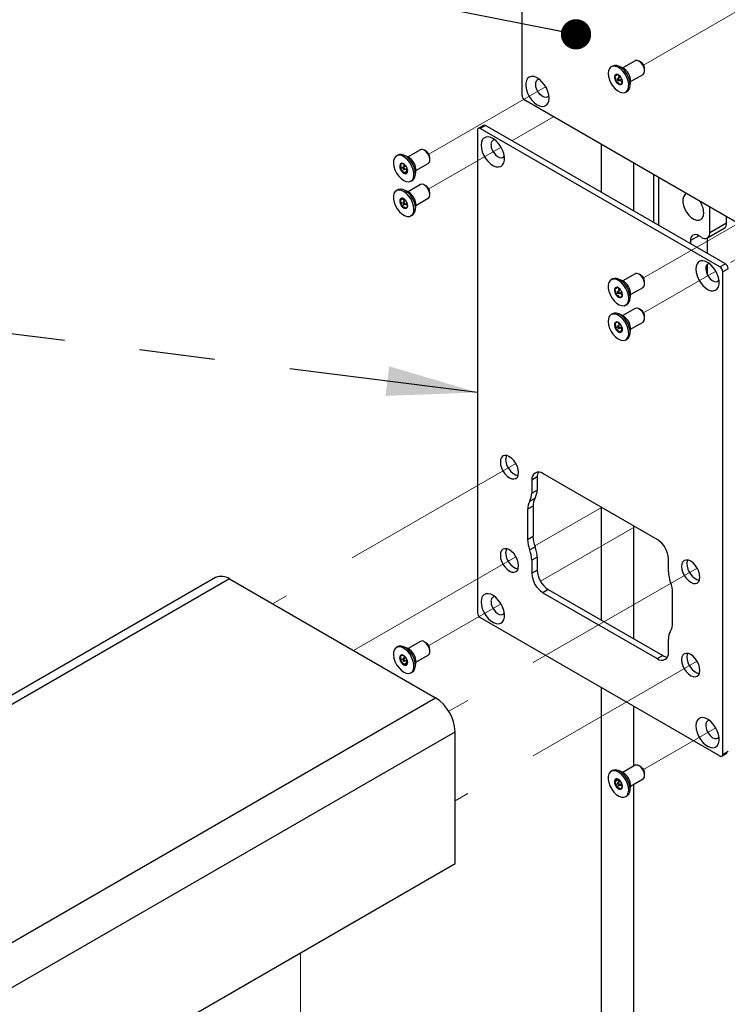
# Model space of a CAD drawing. Units: inches. Extents: x 0.2 to 10.8, y 0.2 to 8.2.
# Drawn here: x 2.5 to 3.4, y 5 to 6.3 of the extents above; entities that cross this region are included whole.
import ezdxf

# ---------------------------------------------------------------- set-up
doc = ezdxf.new("R2010")
doc.units = ezdxf.units.IN
doc.header["$MEASUREMENT"] = 0
doc.linetypes.add('PHANTOM', pattern=[0.5, 0.25, -0.05, 0.05, -0.05, 0.05, -0.05])
doc.layers.add('TXT', color=7, linetype='PHANTOM', lineweight=50)
doc.styles.get("Standard").update_dxf_attribs({"font": 'ARIAL.TTF'})
doc.dimstyles.new('SLDDIMSTYLE0', dxfattribs={"dimtxt": 0.18, "dimasz": 0.04, "dimexe": 0, "dimexo": 0.0625, "dimgap": 0, "dimtad": 0, "dimtih": 1, "dimtoh": 1, "dimdec": 0, "dimrnd": 1e-09, "dimzin": 0, "dimdsep": 46, "dimlunit": 5, "dimtxsty": 'Standard', "dimblk1": 'DOT', "dimblk2": 'DOT', "dimsah": 1, "dimcen": 0.09, "dimadec": 0, "dimazin": 0, "dimtfac": 0.04, "dimtdec": 0, "dimtofl": 0, "dimtmove": 0, "dimatfit": 3, "dimldrblk": 'DOT', "dimfxl": 0, "dimfrac": 2, "dimtolj": 1, "dimtzin": 0, "dimarcsym": 0})
doc.dimstyles.new('SLDDIMSTYLE1', dxfattribs={"dimtxt": 0.18, "dimasz": 0.12, "dimexe": 0, "dimexo": 0.0625, "dimgap": 0, "dimtad": 0, "dimtih": 1, "dimtoh": 1, "dimdec": 0, "dimrnd": 1e-09, "dimzin": 0, "dimdsep": 46, "dimlunit": 5, "dimtxsty": 'Standard', "dimsah": 1, "dimcen": 0.09, "dimadec": 0, "dimazin": 0, "dimtfac": 0.12, "dimtdec": 0, "dimtofl": 0, "dimtmove": 0, "dimatfit": 3, "dimfxl": 0, "dimfrac": 2, "dimtolj": 1, "dimtzin": 0, "dimarcsym": 0})

# ---------------------------------------------------------------- blocks, each defined once
blk = doc.blocks.new('_Dot')
at = {"color": 0, "linetype": 'ByBlock', "lineweight": -2}
blk.add_line((-0.5, 0), (-1, 0), dxfattribs=at)
at = {"color": 0, "linetype": 'ByBlock', "const_width": 0.5}
blk.add_lwpolyline([(-0.25, 0, 1), (0.25, 0, 1)], format="xyb", close=True, dxfattribs=at)

msp = doc.modelspace()

# ---------------------------------------------------------------- linework, layer by layer
at = {"color": 7, "linetype": 'Continuous', "lineweight": 25}
for p, q in [((3.151, 6.193), (3.151, 6.5085)), ((3.3004, 6.2389), (3.284, 6.2294)), ((3.3078, 6.2371), (3.3056, 6.2384)), ((3.2707, 6.2319), (3.2687, 6.2308)), ((3.2835, 6.2297), (3.2786, 6.2318)), ((3.313, 6.2256), (3.313, 6.2282)), ((3.2778, 6.2207), (3.2731, 6.218)), ((3.2782, 6.2129), (3.2751, 6.2111)), ((3.2812, 6.2176), (3.2775, 6.2155)), ((3.2778, 6.2207), (3.2791, 6.2164)), ((3.2792, 6.2127), (3.2828, 6.2148)), ((3.2804, 6.2134), (3.2837, 6.2111)), ((3.2836, 6.2103), (3.2836, 6.2114)), ((3.2938, 6.2055), (3.2944, 6.2108)), ((3.2945, 6.2114), (3.3108, 6.2208)), ((3.288, 6.1974), (3.2899, 6.1986)), ((3.4714, 6.0037), (3.1547, 6.1866)), ((3.0921, 6.147), (3.0921, 5.5091)), ((3.1002, 6.1535), (3.0932, 6.1494)), ((3.1029, 6.1532), (3.0958, 6.1492)), ((3.4125, 5.9663), (3.0958, 6.1492)), ((3.4196, 5.9704), (3.1029, 6.1532)), ((3.0167, 6.1211), (3.0003, 6.1117)), ((3.0241, 6.1193), (3.0219, 6.1206)), ((3.2556, 6.1283), (3.2556, 6.065)), ((2.9869, 6.1142), (2.985, 6.113)), ((2.9998, 6.1119), (2.9949, 6.1141)), ((3.0292, 6.1079), (3.0292, 6.1104)), ((2.9948, 6.0987), (2.99, 6.096)), ((2.9975, 6.0999), (2.9938, 6.0978)), ((2.9994, 6.093), (2.9946, 6.0902)), ((2.9948, 6.1024), (2.9948, 6.0987)), ((2.9948, 6.0987), (2.995, 6.0985)), ((2.9954, 6.095), (2.9991, 6.0971)), ((2.997, 6.0959), (2.9994, 6.093)), ((3.0101, 6.0878), (3.0107, 6.0931)), ((3.0107, 6.0936), (3.0271, 6.1031)), ((3.0042, 6.0797), (3.0062, 6.0808)), ((3.3249, 6.0251), (3.3249, 6.0884)), ((3.3319, 6.021), (3.3319, 6.0843)), ((2.9869, 6.0683), (2.985, 6.0671)), ((2.9998, 6.066), (2.9949, 6.0681)), ((3.0166, 6.0752), (3.0003, 6.0658)), ((3.0241, 6.0734), (3.0218, 6.0747)), ((2.994, 6.0564), (2.9893, 6.0537)), ((2.9974, 6.054), (2.9938, 6.0519)), ((2.994, 6.0564), (2.9954, 6.0528)), ((3.0107, 6.0477), (3.0271, 6.0572)), ((3.0292, 6.0619), (3.0292, 6.0645)), ((2.9966, 6.0495), (2.9918, 6.0468)), ((2.9954, 6.0491), (2.9991, 6.0512)), ((2.9965, 6.0497), (2.9966, 6.0495)), ((2.9966, 6.0495), (2.9999, 6.0475)), ((3.01, 6.0418), (3.0106, 6.0471)), ((3.3992, 6.0118), (3.3992, 6.0454)), ((3.0042, 6.0338), (3.0062, 6.0349)), ((3.4213, 6.0246), (3.4213, 6.0326)), ((3.396, 6.0047), (3.4181, 6.0174)), ((3.3992, 6.0118), (3.4213, 6.0246)), ((3.3735, 6.0013), (3.3735, 5.997)), ((3.3882, 6.0055), (3.3845, 6.0076)), ((3.3956, 6.0045), (3.3956, 5.9843)), ((3.3956, 5.9694), (3.3956, 5.9566)), ((3.4125, 5.9663), (3.4196, 5.9704)), ((3.4233, 5.964), (3.4162, 5.9599)), ((3.2707, 5.9504), (3.2687, 5.9493)), ((3.2835, 5.9481), (3.2786, 5.9503)), ((3.3004, 5.9573), (3.284, 5.9479)), ((3.3078, 5.9555), (3.3056, 5.9568)), ((3.4162, 5.322), (3.4162, 5.9599)), ((3.2778, 5.9394), (3.2731, 5.9366)), ((3.2812, 5.9361), (3.2775, 5.934)), ((3.2778, 5.9394), (3.2791, 5.9349)), ((3.2945, 5.9299), (3.3108, 5.9393)), ((3.313, 5.9441), (3.313, 5.9466)), ((3.278, 5.9315), (3.275, 5.9298)), ((3.2792, 5.9312), (3.2828, 5.9333)), ((3.2805, 5.9319), (3.2836, 5.9296)), ((3.2836, 5.9285), (3.2835, 5.9299)), ((3.2938, 5.924), (3.2944, 5.9293)), ((3.3004, 5.9114), (3.284, 5.902)), ((3.288, 5.9159), (3.2899, 5.917)), ((3.3078, 5.9096), (3.3056, 5.9109)), ((3.2706, 5.9045), (3.2687, 5.9033)), ((3.2835, 5.9022), (3.2786, 5.9044)), ((3.3129, 5.8981), (3.3129, 5.9007)), ((3.2772, 5.8871), (3.2741, 5.8853)), ((3.2812, 5.8902), (3.2775, 5.8881)), ((3.2786, 5.8926), (3.2776, 5.8932)), ((3.2783, 5.8928), (3.2788, 5.8888)), ((3.2791, 5.8853), (3.2828, 5.8874)), ((3.2807, 5.8862), (3.2838, 5.8829)), ((3.2832, 5.8815), (3.2836, 5.8843)), ((3.2938, 5.8781), (3.2944, 5.8834)), ((3.2944, 5.8839), (3.3108, 5.8934)), ((3.2838, 5.8829), (3.279, 5.8802)), ((3.2879, 5.87), (3.2899, 5.8711)), ((3.1709, 5.6887), (3.1638, 5.6846)), ((3.1709, 5.6887), (3.1709, 5.6714)), ((3.3297, 5.6058), (3.1786, 5.6931)), ((3.1638, 5.6846), (3.1638, 5.6673)), ((3.1638, 5.6673), (3.1709, 5.6714)), ((3.1655, 5.65), (3.1584, 5.6459)), ((3.1611, 5.6566), (3.1682, 5.6607)), ((3.1655, 5.65), (3.1655, 5.6103)), ((3.1584, 5.6459), (3.1584, 5.6062)), ((3.2556, 5.6486), (3.2556, 5.4994)), ((3.1584, 5.6062), (3.1655, 5.6103)), ((3.1682, 5.5964), (3.1611, 5.5923)), ((3.1709, 5.5826), (3.1638, 5.5785)), ((3.1638, 5.5785), (3.1638, 5.5613)), ((3.1709, 5.5826), (3.1709, 5.5653)), ((3.3444, 5.5631), (3.3444, 5.5803)), ((3.1638, 5.5613), (3.1709, 5.5653)), ((2.7461, 5.5557), (2.1056, 5.1859)), ((2.7645, 5.5539), (2.1163, 5.1797)), ((2.7645, 5.5539), (3.0367, 5.3967)), ((3.1856, 5.5398), (3.1786, 5.5357)), ((3.1786, 5.5357), (3.3297, 5.4485)), ((3.1856, 5.5398), (3.3368, 5.4526)), ((3.3499, 5.4956), (3.3499, 5.5354)), ((3.0958, 5.5027), (3.4125, 5.3199)), ((3.0166, 5.4713), (3.0003, 5.4619)), ((3.0241, 5.4695), (3.0218, 5.4708)), ((3.3444, 5.457), (3.3444, 5.4742)), ((2.9869, 5.4644), (2.985, 5.4632)), ((2.9998, 5.4621), (2.9949, 5.4642)), ((3.0292, 5.458), (3.0292, 5.4606)), ((2.9947, 5.4489), (2.99, 5.4461)), ((2.9974, 5.4501), (2.9938, 5.448)), ((2.9993, 5.4432), (2.9946, 5.4404)), ((2.9947, 5.4526), (2.9947, 5.4489)), ((2.9947, 5.4489), (2.9949, 5.4486)), ((2.9954, 5.4452), (2.9991, 5.4473)), ((2.997, 5.4461), (2.9993, 5.4432)), ((3.01, 5.4379), (3.0106, 5.4432)), ((3.0107, 5.4438), (3.0271, 5.4533)), ((3.3297, 5.4485), (3.3368, 5.4526)), ((3.0042, 5.4299), (3.0062, 5.431)), ((3.2556, 5.4105), (3.2556, 4.2698)), ((2.3885, 5.0225), (3.0367, 5.3967)), ((3.0626, 5.1776), (3.0626, 5.3518)), ((3.4151, 5.3196), (3.4222, 5.3237)), ((3.4162, 5.322), (3.4233, 5.3261)), ((3.2706, 5.3006), (3.2687, 5.2994)), ((3.2835, 5.2983), (3.2786, 5.3005)), ((3.3004, 5.3075), (3.284, 5.2981)), ((3.3078, 5.3057), (3.3056, 5.307)), ((3.2778, 5.2882), (3.273, 5.2854)), ((3.2812, 5.2863), (3.2775, 5.2842)), ((3.2781, 5.2888), (3.2778, 5.2882)), ((3.2778, 5.2882), (3.2791, 5.2851)), ((3.2944, 5.28), (3.3108, 5.2895)), ((3.3129, 5.2942), (3.3129, 5.2968)), ((3.2807, 5.2814), (3.276, 5.2786)), ((3.2791, 5.2814), (3.2828, 5.2835)), ((3.2804, 5.2821), (3.2807, 5.2814)), ((3.2807, 5.2814), (3.2836, 5.2799)), ((3.2938, 5.2742), (3.2944, 5.2795)), ((3.2879, 5.2661), (3.2899, 5.2672)), ((2.4866, 4.8451), (3.0626, 5.1776))]:
    msp.add_line(p, q, dxfattribs=at)
at = {"color": 7, "linetype": 'PHANTOM', "lineweight": 18}
for p, q in [((3.4659, 6.3224), (3.3115, 6.2332)), ((3.1821, 6.2046), (3.0277, 6.1155)), ((3.1925, 6.1647), (3.1377, 6.1331)), ((3.1232, 6.1247), (3.0277, 6.0696)), ((3.643, 6.0972), (3.4211, 5.9691)), ((3.4659, 6.0408), (3.3115, 5.9517)), ((3.4069, 5.9609), (3.3114, 5.9058)), ((3.1429, 5.7066), (2.8214, 5.521)), ((3.2558, 5.6485), (3.1677, 5.5977)), ((3.3001, 5.6229), (3.1752, 5.5508)), ((3.1429, 5.5833), (2.9282, 5.4594)), ((3.3824, 5.5683), (3.0542, 5.3789)), ((3.1232, 5.5208), (3.0277, 5.4657)), ((3.3824, 5.445), (3.0626, 5.2604)), ((3.4069, 5.357), (3.3114, 5.3019)), ((2.8582, 5.0596), (2.8582, 4.9382))]:
    msp.add_line(p, q, dxfattribs=at)
at = {"color": 8, "linetype": 'Continuous', "lineweight": 25}
for p, q in [((3.2983, 6.1037), (3.2983, 6.0404)), ((3.3845, 6.0076), (3.3735, 6.0013)), ((3.2983, 5.624), (3.2983, 5.4748)), ((3.2983, 5.3858), (3.2983, 5.3064)), ((2.4404, 4.9926), (3.0626, 5.3518)), ((3.2983, 5.2823), (3.2983, 4.2103))]:
    msp.add_line(p, q, dxfattribs=at)
at = {"color": 7, "linetype": 'Continuous', "lineweight": 25, "flags": 128}
for points in [[(3.3108, 6.2208), (3.3121, 6.2221), (3.3129, 6.2245), (3.3128, 6.2275), (3.3118, 6.2308), (3.3101, 6.234), (3.3078, 6.2367), (3.3053, 6.2385), (3.3028, 6.2393), (3.3006, 6.239), (3.3004, 6.2389)], [(3.2918, 6.2042), (3.2919, 6.2082), (3.291, 6.2125), (3.2894, 6.2169), (3.2871, 6.2211), (3.2842, 6.2249), (3.281, 6.228), (3.2776, 6.2302), (3.2742, 6.2315), (3.2711, 6.2316), (3.2685, 6.2307), (3.2665, 6.2287), (3.2652, 6.2257), (3.2647, 6.2221), (3.2651, 6.2179), (3.2664, 6.2136), (3.2684, 6.2092), (3.271, 6.2052), (3.274, 6.2017), (3.2774, 6.199), (3.2808, 6.1972), (3.284, 6.1966), (3.2869, 6.197), (3.2893, 6.1985), (3.291, 6.2009), (3.2918, 6.2042)], [(3.2938, 6.2054), (3.2938, 6.2093), (3.293, 6.2136), (3.2914, 6.218), (3.289, 6.2222), (3.2862, 6.226), (3.2829, 6.2291), (3.2795, 6.2314), (3.2762, 6.2326), (3.2731, 6.2327), (3.2707, 6.2319)], [(3.1867, 6.1894), (3.1863, 6.1937), (3.185, 6.1984), (3.1831, 6.203), (3.1804, 6.2073), (3.1773, 6.2112), (3.1739, 6.2144), (3.1703, 6.2167), (3.1668, 6.218), (3.1635, 6.2182), (3.1606, 6.2174), (3.1583, 6.2156), (3.1567, 6.2128), (3.1558, 6.2093), (3.1558, 6.2051), (3.1567, 6.2006), (3.1583, 6.196), (3.1606, 6.1915), (3.1635, 6.1873), (3.1668, 6.1838), (3.1703, 6.181), (3.1739, 6.1792), (3.1773, 6.1784), (3.1804, 6.1787), (3.1831, 6.18), (3.185, 6.1823), (3.1863, 6.1855), (3.1867, 6.1894)], [(3.2795, 6.2133), (3.2795, 6.2138), (3.2793, 6.2144), (3.2789, 6.2149), (3.2785, 6.2153), (3.2781, 6.2156), (3.2776, 6.2156), (3.2774, 6.2154), (3.2772, 6.215), (3.2772, 6.2144), (3.2774, 6.2138), (3.2778, 6.2133), (3.2782, 6.2129), (3.2786, 6.2127), (3.279, 6.2127), (3.2793, 6.2129), (3.2795, 6.2133)], [(3.1865, 6.1925), (3.1851, 6.1911), (3.1829, 6.1904), (3.1804, 6.1907), (3.1776, 6.1921), (3.1749, 6.1943), (3.1725, 6.1973), (3.1706, 6.2008), (3.1694, 6.2044), (3.169, 6.2078)], [(3.0968, 6.1273), (3.0972, 6.123), (3.0984, 6.1183), (3.1004, 6.1137), (3.103, 6.1094), (3.1061, 6.1055), (3.1096, 6.1023), (3.1131, 6.1), (3.1167, 6.0987), (3.12, 6.0985), (3.1229, 6.0993), (3.1252, 6.1011), (3.1268, 6.1039), (3.1276, 6.1074), (3.1276, 6.1116), (3.1268, 6.1161), (3.1252, 6.1207), (3.1229, 6.1252), (3.12, 6.1294), (3.1167, 6.1329), (3.1131, 6.1357), (3.1096, 6.1375), (3.1061, 6.1383), (3.103, 6.138), (3.1004, 6.1367), (3.0984, 6.1344), (3.0972, 6.1312), (3.0968, 6.1273)], [(3.0271, 6.1031), (3.0283, 6.1042), (3.0291, 6.1064), (3.0291, 6.1094), (3.0283, 6.1127), (3.0266, 6.1159), (3.0244, 6.1186), (3.0219, 6.1206)], [(3.11, 6.1278), (3.1104, 6.1244), (3.1116, 6.1208), (3.1135, 6.1174), (3.1159, 6.1144), (3.1186, 6.1121), (3.1214, 6.1108), (3.124, 6.1105), (3.1262, 6.1112), (3.1275, 6.1126)], [(2.9946, 6.0807), (2.998, 6.0792), (3.0012, 6.0788), (3.0039, 6.0795), (3.0061, 6.0813), (3.0076, 6.084), (3.0082, 6.0875), (3.008, 6.0916), (3.0069, 6.096), (3.0051, 6.1003), (3.0026, 6.1045), (2.9996, 6.1081), (2.9963, 6.111), (2.9929, 6.113), (2.9896, 6.1139), (2.9866, 6.1137), (2.9841, 6.1124), (2.9823, 6.1102), (2.9812, 6.107), (2.981, 6.1032), (2.9817, 6.099), (2.9831, 6.0946), (2.9853, 6.0903), (2.9881, 6.0864), (2.9912, 6.0831), (2.9946, 6.0807)], [(3.0062, 6.0808), (3.0081, 6.0824), (3.0095, 6.0852), (3.0101, 6.0887), (3.0099, 6.0927), (3.0089, 6.0971), (3.0071, 6.1015), (3.0046, 6.1056), (3.0016, 6.1092), (2.9983, 6.1121), (2.9949, 6.1141), (2.9916, 6.115), (2.9886, 6.1148), (2.9869, 6.1142)], [(2.9946, 6.095), (2.9951, 6.0949), (2.9954, 6.095), (2.9957, 6.0953), (2.9958, 6.0957), (2.9957, 6.0963), (2.9954, 6.0968), (2.9951, 6.0973), (2.9946, 6.0977), (2.9942, 6.0979), (2.9938, 6.0978), (2.9936, 6.0975), (2.9935, 6.097), (2.9936, 6.0965), (2.9938, 6.0959), (2.9942, 6.0954), (2.9946, 6.095)], [(3.0016, 6.0598), (2.9985, 6.0632), (2.9951, 6.0658), (2.9917, 6.0675), (2.9885, 6.068), (2.9857, 6.0675), (2.9834, 6.0659), (2.9818, 6.0633), (2.9811, 6.0599), (2.9811, 6.0559), (2.982, 6.0516), (2.9838, 6.0472), (2.9861, 6.043), (2.9891, 6.0393), (2.9923, 6.0363), (2.9957, 6.0341), (2.9991, 6.033), (3.0021, 6.033), (3.0047, 6.0341), (3.0067, 6.0362), (3.0078, 6.0392), (3.0082, 6.0429), (3.0077, 6.0471), (3.0064, 6.0515), (3.0043, 6.0559), (3.0016, 6.0598)], [(3.0036, 6.061), (3.0005, 6.0644), (2.9971, 6.067), (2.9937, 6.0686), (2.9905, 6.0692), (2.9876, 6.0686), (2.9869, 6.0683)], [(3.0271, 6.0572), (3.0274, 6.0574), (3.0287, 6.0592), (3.0292, 6.0618), (3.0288, 6.0649), (3.0276, 6.0682), (3.0257, 6.0713), (3.0233, 6.0737), (3.0207, 6.0753), (3.0183, 6.0757), (3.0166, 6.0752)], [(3.0062, 6.0349), (3.0067, 6.0352), (3.0086, 6.0373), (3.0098, 6.0404), (3.0101, 6.0441), (3.0096, 6.0483), (3.0083, 6.0527), (3.0063, 6.057), (3.0036, 6.061)], [(3.3683, 6.0633), (3.3659, 6.0617), (3.3643, 6.0592), (3.3634, 6.0558), (3.3634, 6.0518), (3.3643, 6.0474), (3.3659, 6.0429), (3.3683, 6.0387), (3.3713, 6.0348), (3.3746, 6.0317), (3.378, 6.0294), (3.3814, 6.0282), (3.3846, 6.0281), (3.3872, 6.0291), (3.3893, 6.0312), (3.3906, 6.0342), (3.391, 6.0379), (3.391, 6.0379)], [(2.9952, 6.0513), (2.9948, 6.0517), (2.9943, 6.0519), (2.9939, 6.0519), (2.9936, 6.0517), (2.9935, 6.0513), (2.9935, 6.0508), (2.9937, 6.0502), (2.994, 6.0497), (2.9944, 6.0492), (2.9949, 6.049), (2.9953, 6.049), (2.9956, 6.0492), (2.9957, 6.0496), (2.9957, 6.0501), (2.9955, 6.0507), (2.9952, 6.0513)], [(3.3805, 5.9635), (3.3809, 5.9592), (3.3822, 5.9546), (3.3841, 5.95), (3.3867, 5.9456), (3.3899, 5.9417), (3.3933, 5.9386), (3.3969, 5.9362), (3.4004, 5.9349), (3.4037, 5.9347), (3.4066, 5.9355), (3.4089, 5.9373), (3.4105, 5.9401), (3.4113, 5.9436), (3.4113, 5.9478), (3.4105, 5.9523), (3.4089, 5.9569), (3.4066, 5.9615), (3.4037, 5.9656), (3.4004, 5.9691), (3.3969, 5.9719), (3.3933, 5.9737), (3.3899, 5.9745), (3.3867, 5.9743), (3.3841, 5.9729), (3.3822, 5.9706), (3.3809, 5.9674), (3.3805, 5.9635)], [(3.3937, 5.9641), (3.3941, 5.9606), (3.3953, 5.9571), (3.3972, 5.9536), (3.3996, 5.9506), (3.4024, 5.9483), (3.4051, 5.947), (3.4077, 5.9467), (3.4099, 5.9474), (3.4112, 5.9488)], [(3.2697, 5.9254), (3.2726, 5.9217), (3.2758, 5.9186), (3.2792, 5.9164), (3.2826, 5.9152), (3.2857, 5.9151), (3.2883, 5.9161), (3.2903, 5.9181), (3.2915, 5.9211), (3.292, 5.9248), (3.2915, 5.9289), (3.2903, 5.9333), (3.2882, 5.9376), (3.2856, 5.9417), (3.2825, 5.9451), (3.2792, 5.9478), (3.2758, 5.9495), (3.2725, 5.9502), (3.2696, 5.9497), (3.2673, 5.9482), (3.2657, 5.9457), (3.2648, 5.9423), (3.2648, 5.9384), (3.2657, 5.9341), (3.2673, 5.9297), (3.2697, 5.9254)], [(3.2899, 5.917), (3.2902, 5.9172), (3.2922, 5.9193), (3.2935, 5.9222), (3.2939, 5.9259), (3.2935, 5.93), (3.2922, 5.9344), (3.2902, 5.9388), (3.2876, 5.9428), (3.2845, 5.9463), (3.2811, 5.9489), (3.2777, 5.9506), (3.2745, 5.9513), (3.2716, 5.9508), (3.2707, 5.9504)], [(3.3103, 5.9522), (3.3081, 5.9549), (3.3055, 5.9569), (3.303, 5.9578), (3.3008, 5.9575), (3.3004, 5.9573)], [(3.3078, 5.9555), (3.3093, 5.9544), (3.3111, 5.9523)], [(3.3108, 5.9393), (3.312, 5.9404), (3.3129, 5.9427), (3.3128, 5.9457), (3.3119, 5.949), (3.3103, 5.9522)], [(3.2776, 5.932), (3.278, 5.9315), (3.2785, 5.9312), (3.2789, 5.9311), (3.2792, 5.9312), (3.2794, 5.9316), (3.2795, 5.932), (3.2794, 5.9326), (3.2791, 5.9332), (3.2787, 5.9337), (3.2782, 5.934), (3.2778, 5.9341), (3.2775, 5.9339), (3.2772, 5.9336), (3.2772, 5.9331), (3.2773, 5.9325), (3.2776, 5.932)], [(3.3108, 5.8934), (3.311, 5.8935), (3.3124, 5.8953), (3.3129, 5.8978), (3.3126, 5.901), (3.3114, 5.9043), (3.3095, 5.9073), (3.3071, 5.9098), (3.3046, 5.9114), (3.3021, 5.9119), (3.3004, 5.9114)], [(3.2891, 5.8901), (3.2867, 5.8943), (3.2837, 5.898), (3.2804, 5.901), (3.277, 5.9031), (3.2737, 5.9041), (3.2707, 5.9041), (3.2681, 5.903), (3.2662, 5.9008), (3.265, 5.8978), (3.2647, 5.894), (3.2652, 5.8898), (3.2666, 5.8854), (3.2687, 5.8811), (3.2714, 5.8771), (3.2745, 5.8738), (3.2779, 5.8712), (3.2813, 5.8696), (3.2845, 5.8691), (3.2873, 5.8697), (3.2896, 5.8713), (3.2911, 5.874), (3.2919, 5.8774), (3.2918, 5.8814), (3.2908, 5.8857), (3.2891, 5.8901)], [(3.291, 5.8912), (3.2886, 5.8954), (3.2857, 5.8991), (3.2824, 5.9021), (3.279, 5.9042), (3.2756, 5.9052), (3.2726, 5.9052), (3.2706, 5.9045)], [(3.2792, 5.887), (3.2789, 5.8875), (3.2785, 5.8879), (3.278, 5.8881), (3.2776, 5.8881), (3.2773, 5.8879), (3.2772, 5.8875), (3.2772, 5.887), (3.2774, 5.8864), (3.2777, 5.8858), (3.2782, 5.8854), (3.2786, 5.8852), (3.279, 5.8852), (3.2793, 5.8854), (3.2795, 5.8858), (3.2794, 5.8864), (3.2792, 5.887)], [(3.2899, 5.8711), (3.2915, 5.8725), (3.2931, 5.8751), (3.2938, 5.8785), (3.2937, 5.8825), (3.2927, 5.8868), (3.291, 5.8912)], [(3.1223, 5.7086), (3.1227, 5.7047), (3.1239, 5.7007), (3.1258, 5.6967), (3.1283, 5.693), (3.1313, 5.6899), (3.1344, 5.6876), (3.1375, 5.6863), (3.1404, 5.686), (3.1429, 5.6868), (3.1448, 5.6886), (3.146, 5.6912), (3.1465, 5.6946), (3.146, 5.6985), (3.1448, 5.7025), (3.1429, 5.7065), (3.1404, 5.7102), (3.1375, 5.7133), (3.1344, 5.7155), (3.1313, 5.7169), (3.1283, 5.7172), (3.1258, 5.7164), (3.1239, 5.7146), (3.1227, 5.7119), (3.1223, 5.7086)], [(3.1301, 5.7171), (3.1298, 5.716), (3.1294, 5.7126)], [(3.1223, 5.5852), (3.1227, 5.5814), (3.1239, 5.5773), (3.1258, 5.5733), (3.1283, 5.5697), (3.1313, 5.5666), (3.1344, 5.5643), (3.1375, 5.563), (3.1404, 5.5627), (3.1429, 5.5635), (3.1448, 5.5652), (3.146, 5.5679), (3.1465, 5.5713), (3.146, 5.5751), (3.1448, 5.5792), (3.1429, 5.5832), (3.1404, 5.5869), (3.1375, 5.5899), (3.1344, 5.5922), (3.1313, 5.5935), (3.1283, 5.5938), (3.1258, 5.5931), (3.1239, 5.5913), (3.1227, 5.5886), (3.1223, 5.5852)], [(3.1301, 5.5938), (3.1298, 5.5927), (3.1294, 5.5893)], [(3.3618, 5.5703), (3.3622, 5.5664), (3.3634, 5.5624), (3.3654, 5.5584), (3.3679, 5.5547), (3.3708, 5.5516), (3.3739, 5.5494), (3.377, 5.548), (3.3799, 5.5477), (3.3825, 5.5485), (3.3844, 5.5503), (3.3856, 5.553), (3.386, 5.5563), (3.3856, 5.5602), (3.3844, 5.5642), (3.3825, 5.5682), (3.3799, 5.5719), (3.377, 5.575), (3.3739, 5.5773), (3.3708, 5.5786), (3.3679, 5.5789), (3.3654, 5.5781), (3.3634, 5.5763), (3.3622, 5.5737), (3.3618, 5.5703)], [(3.3697, 5.5788), (3.3693, 5.5777), (3.3689, 5.5744)], [(3.0968, 5.5234), (3.0972, 5.5191), (3.0984, 5.5144), (3.1004, 5.5098), (3.103, 5.5055), (3.1061, 5.5016), (3.1096, 5.4984), (3.1131, 5.4961), (3.1167, 5.4948), (3.12, 5.4946), (3.1229, 5.4954), (3.1252, 5.4972), (3.1268, 5.5), (3.1276, 5.5035), (3.1276, 5.5077), (3.1268, 5.5122), (3.1252, 5.5168), (3.1229, 5.5213), (3.12, 5.5255), (3.1167, 5.529), (3.1131, 5.5318), (3.1096, 5.5336), (3.1061, 5.5344), (3.103, 5.5341), (3.1004, 5.5328), (3.0984, 5.5305), (3.0972, 5.5273), (3.0968, 5.5234)], [(3.11, 5.5239), (3.1104, 5.5205), (3.1116, 5.5169), (3.1135, 5.5135), (3.1159, 5.5105), (3.1186, 5.5082), (3.1214, 5.5069), (3.124, 5.5066), (3.1262, 5.5073), (3.1275, 5.5087)], [(3.0271, 5.4533), (3.0282, 5.4544), (3.0291, 5.4566), (3.0291, 5.4596), (3.0282, 5.4629), (3.0266, 5.4661), (3.0244, 5.4688), (3.0218, 5.4708)], [(2.9946, 5.4308), (2.998, 5.4294), (3.0011, 5.429), (3.0039, 5.4297), (3.0061, 5.4315), (3.0075, 5.4342), (3.0082, 5.4377), (3.008, 5.4418), (3.0069, 5.4461), (3.0051, 5.4505), (3.0026, 5.4547), (2.9996, 5.4583), (2.9963, 5.4612), (2.9929, 5.4631), (2.9896, 5.4641), (2.9866, 5.4639), (2.9841, 5.4626), (2.9823, 5.4604), (2.9812, 5.4572), (2.981, 5.4534), (2.9816, 5.4492), (2.9831, 5.4448), (2.9853, 5.4405), (2.988, 5.4366), (2.9912, 5.4333), (2.9946, 5.4308)], [(3.0062, 5.431), (3.008, 5.4326), (3.0095, 5.4354), (3.0101, 5.4389), (3.0099, 5.4429), (3.0089, 5.4473), (3.007, 5.4516), (3.0045, 5.4558), (3.0015, 5.4594), (2.9982, 5.4623), (2.9948, 5.4643), (2.9915, 5.4652), (2.9885, 5.465), (2.9869, 5.4644)], [(3.3618, 5.447), (3.3622, 5.4431), (3.3634, 5.439), (3.3654, 5.435), (3.3679, 5.4314), (3.3708, 5.4283), (3.3739, 5.426), (3.377, 5.4247), (3.3799, 5.4244), (3.3825, 5.4252), (3.3844, 5.427), (3.3856, 5.4296), (3.386, 5.433), (3.3856, 5.4369), (3.3844, 5.4409), (3.3825, 5.4449), (3.3799, 5.4486), (3.377, 5.4517), (3.3739, 5.4539), (3.3708, 5.4553), (3.3679, 5.4555), (3.3654, 5.4548), (3.3634, 5.453), (3.3622, 5.4503), (3.3618, 5.447)], [(3.3697, 5.4555), (3.3693, 5.4544), (3.3689, 5.451)], [(2.9946, 5.4452), (2.995, 5.4451), (2.9954, 5.4452), (2.9957, 5.4454), (2.9957, 5.4459), (2.9957, 5.4465), (2.9954, 5.447), (2.995, 5.4475), (2.9946, 5.4479), (2.9941, 5.448), (2.9938, 5.448), (2.9935, 5.4477), (2.9934, 5.4472), (2.9935, 5.4467), (2.9938, 5.4461), (2.9941, 5.4456), (2.9946, 5.4452)], [(3.3805, 5.3596), (3.3809, 5.3553), (3.3822, 5.3507), (3.3841, 5.3461), (3.3867, 5.3417), (3.3899, 5.3378), (3.3933, 5.3347), (3.3969, 5.3323), (3.4004, 5.331), (3.4037, 5.3308), (3.4066, 5.3316), (3.4089, 5.3334), (3.4105, 5.3362), (3.4113, 5.3397), (3.4113, 5.3439), (3.4105, 5.3484), (3.4089, 5.353), (3.4066, 5.3576), (3.4037, 5.3617), (3.4004, 5.3652), (3.3969, 5.368), (3.3933, 5.3698), (3.3899, 5.3706), (3.3867, 5.3704), (3.3841, 5.369), (3.3822, 5.3667), (3.3809, 5.3635), (3.3805, 5.3596)], [(3.3937, 5.3602), (3.3941, 5.3567), (3.3953, 5.3532), (3.3972, 5.3497), (3.3996, 5.3467), (3.4024, 5.3444), (3.4051, 5.3431), (3.4077, 5.3428), (3.4099, 5.3435), (3.4112, 5.3449)], [(3.2723, 5.2722), (3.2755, 5.269), (3.2789, 5.2667), (3.2823, 5.2654), (3.2854, 5.2653), (3.2881, 5.2662), (3.2901, 5.2681), (3.2914, 5.271), (3.2919, 5.2746), (3.2916, 5.2787), (3.2904, 5.2831), (3.2884, 5.2875), (3.2858, 5.2915), (3.2828, 5.295), (3.2794, 5.2978), (3.276, 5.2996), (3.2728, 5.3003), (3.2698, 5.3), (3.2675, 5.2985), (3.2658, 5.2961), (3.2648, 5.2928), (3.2648, 5.2889), (3.2656, 5.2846), (3.2671, 5.2802), (3.2694, 5.276), (3.2723, 5.2722)], [(3.2899, 5.2672), (3.29, 5.2673), (3.2921, 5.2692), (3.2934, 5.2721), (3.2939, 5.2757), (3.2935, 5.2799), (3.2923, 5.2842), (3.2904, 5.2886), (3.2878, 5.2927), (3.2847, 5.2962), (3.2814, 5.2989), (3.278, 5.3007), (3.2747, 5.3014), (3.2718, 5.3011), (3.2706, 5.3006)], [(3.3088, 5.3042), (3.3064, 5.3065), (3.3038, 5.3078), (3.3015, 5.3079), (3.3004, 5.3075)], [(3.3078, 5.3057), (3.3081, 5.3055), (3.3101, 5.3038)], [(3.3108, 5.2895), (3.3115, 5.29), (3.3126, 5.292), (3.3129, 5.2948), (3.3123, 5.298), (3.3109, 5.3013), (3.3088, 5.3042)], [(3.2778, 5.2819), (3.2782, 5.2815), (3.2787, 5.2813), (3.2791, 5.2813), (3.2793, 5.2816), (3.2795, 5.282), (3.2794, 5.2826), (3.2792, 5.2831), (3.2788, 5.2837), (3.2784, 5.2841), (3.2779, 5.2842), (3.2776, 5.2842), (3.2773, 5.284), (3.2772, 5.2835), (3.2772, 5.283), (3.2775, 5.2824), (3.2778, 5.2819)]]:
    msp.add_lwpolyline(points, dxfattribs=at)
at = {"color": 7, "linetype": 'Continuous', "lineweight": 25}
for centre, radius, start, end in [((3.302, 6.2278), 0.011, 1.9411, 58.0535), ((3.2746, 6.212), 0.0198, 356.3518, 63.3218), ((3.1745, 6.2088), 0.00568, 97.4862, 190.2748), ((3.2761, 6.218), 0.00298, 84.8989, 180.3702), ((3.2837, 6.2174), 0.0106, 176.7774, 216.1584), ((3.2822, 6.2153), 0.00818, 210.269, 257.3265), ((3.2745, 6.213), 0.00818, 30.269, 77.3265), ((3.2806, 6.2102), 0.00298, 264.8989, 0.3702), ((3.273, 6.2109), 0.0106, 356.7774, 36.1584), ((3.2853, 6.2057), 0.00853, 303.0901, 357.6309), ((3.159, 6.1933), 0.008, 182.6055, 237.3945), ((3.0943, 6.1474), 0.00227, 50.7967, 189.214), ((3.1013, 6.1511), 0.00262, 54.3824, 114.3071), ((3.1156, 6.1289), 0.00568, 97.4862, 190.2748), ((3.0189, 6.1167), 0.00496, 52.4853, 116.2043), ((3.018, 6.1099), 0.0112, 2.6055, 57.3945), ((2.9906, 6.0941), 0.0201, 357.1114, 62.8832), ((2.9962, 6.099), 0.00686, 153.4364, 206.5636), ((2.9925, 6.1), 0.00331, 50.7518, 139.4672), ((3.0008, 6.1), 0.0115, 200.2271, 237.362), ((2.9884, 6.0928), 0.0115, 20.2271, 57.362), ((2.9931, 6.0937), 0.00686, 333.4364, 26.5636), ((2.9967, 6.0928), 0.00331, 230.7518, 319.4672), ((2.9929, 6.0514), 0.0161, 35.9859, 65.0586), ((3.0183, 6.0641), 0.011, 1.938, 58.0567), ((2.9925, 6.0541), 0.00324, 98.1505, 188.0962), ((3.0007, 6.054), 0.0114, 181.8027, 219.2102), ((2.9914, 6.0503), 0.00706, 32.9573, 85.071), ((2.9885, 6.0469), 0.0114, 1.8027, 39.2102), ((2.9907, 6.048), 0.02, 357.4608, 39.9111), ((3.3617, 6.0366), 0.0294, 2.4272, 33.953), ((2.9978, 6.0506), 0.00706, 212.9573, 265.071), ((2.9967, 6.0468), 0.00324, 278.1505, 8.0962), ((3.4139, 6.0236), 0.00747, 304.0564, 7.2558), ((3.3802, 6.0023), 0.00681, 50.7967, 189.214), ((3.3925, 6.0107), 0.00681, 230.7967, 9.214), ((3.3993, 5.9651), 0.00568, 97.4862, 190.2748), ((3.4082, 5.9596), 0.008, 2.6055, 57.3945), ((3.4153, 5.9637), 0.008, 2.6055, 57.3945), ((3.3026, 5.9463), 0.0104, 1.6062, 34.9812), ((3.276, 5.9365), 0.00294, 81.2491, 177.7522), ((3.2834, 5.9358), 0.0103, 175.2242, 215.3136), ((3.2743, 5.9312), 0.0085, 29.4897, 75.3037), ((3.2733, 5.9294), 0.0103, 355.2242, 35.3136), ((3.2745, 5.9304), 0.0199, 356.7873, 63.2073), ((3.2824, 5.934), 0.0085, 209.4897, 255.3037), ((3.2807, 5.9287), 0.00294, 261.2491, 357.7522), ((3.302, 5.9003), 0.011, 1.9416, 58.053), ((3.2749, 5.8852), 0.0191, 23.5511, 63.293), ((3.2812, 5.8894), 0.00822, 162.922, 209.8214), ((3.2761, 5.8906), 0.00297, 59.9374, 155.5506), ((3.2838, 5.8896), 0.0106, 203.9411, 243.4058), ((3.2729, 5.8837), 0.0106, 23.9411, 63.4058), ((3.2754, 5.8839), 0.00822, 342.922, 29.8214), ((3.2769, 5.8846), 0.0175, 355.8167, 27.8486), ((3.2805, 5.8827), 0.00297, 239.9374, 335.5506), ((3.153, 5.7127), 0.0237, 180.0206, 251.9279), ((3.1728, 5.686), 0.0091, 50.7967, 189.214), ((3.1841, 5.6892), 0.0132, 153.2604, 182.1903), ((3.1443, 5.6666), 0.0195, 329.2876, 2.1407), ((3.1514, 5.6707), 0.0195, 329.2876, 2.1407), ((3.1779, 5.6467), 0.0195, 149.2876, 182.1407), ((3.185, 5.6507), 0.0195, 149.2876, 182.1407), ((3.2057, 5.611), 0.0403, 181.0379, 201.2271), ((3.1986, 5.6069), 0.0403, 181.0379, 201.2271), ((3.3125, 5.5789), 0.032, 2.6055, 57.3945), ((3.153, 5.5893), 0.0237, 180.0206, 251.9279), ((3.1236, 5.5778), 0.0403, 1.0379, 21.2271), ((3.1307, 5.5818), 0.0403, 1.0379, 21.2271), ((3.3926, 5.5744), 0.0237, 180.0206, 251.9279), ((3.1958, 5.5627), 0.032, 182.6055, 237.3945), ((3.2029, 5.5668), 0.032, 182.6055, 237.3945), ((3.3847, 5.5638), 0.0403, 181.0379, 201.2271), ((2.7537, 5.5389), 0.0184, 54.3824, 114.3071), ((3.3096, 5.5347), 0.0403, 1.0379, 21.2271), ((3.1156, 5.525), 0.00568, 97.4862, 190.2748), ((3.1001, 5.5095), 0.008, 182.6055, 237.3945), ((3.3304, 5.4949), 0.0195, 329.2876, 2.1407), ((3.364, 5.475), 0.0195, 149.2876, 182.1407), ((3.0188, 5.4669), 0.00496, 52.4853, 116.2043), ((3.018, 5.4601), 0.0112, 2.6055, 57.3945), ((2.9906, 5.4443), 0.0201, 357.1114, 62.8832), ((3.3355, 5.4555), 0.0091, 230.7967, 9.214), ((2.9961, 5.4492), 0.00686, 153.4364, 206.5636), ((2.9925, 5.4501), 0.00331, 50.7518, 139.4672), ((3.0008, 5.4501), 0.0115, 200.2271, 237.362), ((2.9884, 5.443), 0.0115, 20.2271, 57.362), ((2.9967, 5.443), 0.00331, 230.7518, 319.4672), ((2.9931, 5.4439), 0.00686, 333.4364, 26.5636), ((3.3438, 5.4637), 0.0132, 237.8128, 266.736), ((3.3926, 5.451), 0.0237, 180.0206, 251.9279), ((3.0063, 5.3493), 0.0563, 2.6055, 57.3945), ((3.3993, 5.3612), 0.00568, 97.4862, 190.2748), ((3.4139, 5.3216), 0.00227, 230.7967, 9.214), ((3.2744, 5.2805), 0.02, 356.9488, 63.0458), ((3.3017, 5.2963), 0.0113, 2.6902, 41.9282), ((3.2765, 5.2862), 0.00355, 108.1475, 192.5395), ((3.2848, 5.2865), 0.0119, 185.2007, 221.6033), ((3.2755, 5.2833), 0.00626, 34.9677, 91.6103), ((3.2718, 5.279), 0.0119, 5.2007, 41.6033), ((3.2811, 5.2822), 0.00626, 214.9677, 271.6103), ((3.2802, 5.2793), 0.00355, 288.1475, 12.5395)]:
    msp.add_arc(centre, radius, start, end, dxfattribs=at)
for points, knots in [([(3.2763, 6.221), (3.2762, 6.2207), (3.2759, 6.2203), (3.2745, 6.2191), (3.2735, 6.2183), (3.2731, 6.218)], [0, 0, 0, 0, 0.439122, 0.751371, 1, 1, 1, 1]), ([(3.2731, 6.218), (3.2737, 6.2172), (3.2747, 6.2158), (3.2752, 6.2132), (3.2751, 6.2118), (3.2751, 6.2111)], [0, 0, 0, 0, 0.439122, 0.751371, 1, 1, 1, 1]), ([(3.2751, 6.2111), (3.2755, 6.211), (3.2768, 6.2106), (3.2786, 6.2096), (3.2798, 6.2083), (3.2802, 6.2075), (3.2804, 6.2073)], [0, 0, 0, 0, 0.181801, 0.508762, 0.848735, 1, 1, 1, 1]), ([(3.2789, 6.2198), (3.2785, 6.2201), (3.2777, 6.2205), (3.2768, 6.2208), (3.2763, 6.221)], [0, 0, 0, 0, 0.5304667, 1, 1, 1, 1]), ([(3.2804, 6.2073), (3.2811, 6.2079), (3.2825, 6.2089), (3.2834, 6.2099), (3.2835, 6.2101), (3.2836, 6.2103)], [0, 0, 0, 0, 0.439122, 0.751371, 1, 1, 1, 1]), ([(2.9946, 6.1025), (2.9943, 6.1026), (2.9937, 6.1028), (2.9918, 6.1026), (2.9906, 6.1022), (2.99, 6.1021)], [0, 0, 0, 0, 0.439122, 0.751371, 1, 1, 1, 1]), ([(2.99, 6.1021), (2.9902, 6.1018), (2.9906, 6.1011), (2.9909, 6.0994), (2.9905, 6.0975), (2.9901, 6.0963), (2.99, 6.096)], [0, 0, 0, 0, 0.181801, 0.508762, 0.848735, 1, 1, 1, 1]), ([(2.99, 6.096), (2.991, 6.0953), (2.9927, 6.0942), (2.9941, 6.0921), (2.9944, 6.0908), (2.9946, 6.0902)], [0, 0, 0, 0, 0.439122, 0.751371, 1, 1, 1, 1]), ([(2.9992, 6.0906), (2.9993, 6.091), (2.9997, 6.0922), (3, 6.0934), (2.9999, 6.0941), (2.9999, 6.0941)], [0, 0, 0, 0, 0.302547, 0.982534, 1, 1, 1, 1]), ([(2.9946, 6.0902), (2.9956, 6.0905), (2.9973, 6.0909), (2.9987, 6.0909), (2.9991, 6.0907), (2.9992, 6.0906)], [0, 0, 0, 0, 0.439122, 0.751371, 1, 1, 1, 1]), ([(2.992, 6.0573), (2.992, 6.0572), (2.992, 6.0569), (2.9915, 6.056), (2.9904, 6.0548), (2.9896, 6.0539), (2.9893, 6.0537)], [0, 0, 0, 0, 0.151265, 0.491238, 0.818199, 1, 1, 1, 1]), ([(2.9893, 6.0537), (2.99, 6.0529), (2.9911, 6.0515), (2.9918, 6.0489), (2.9918, 6.0474), (2.9918, 6.0468)], [0, 0, 0, 0, 0.439122, 0.751371, 1, 1, 1, 1]), ([(2.9952, 6.0562), (2.9948, 6.0564), (2.9938, 6.0569), (2.9926, 6.0572), (2.992, 6.0573)], [0, 0, 0, 0, 0.48616, 1, 1, 1, 1]), ([(2.9918, 6.0468), (2.9929, 6.0465), (2.9948, 6.046), (2.9964, 6.0448), (2.9969, 6.044), (2.9972, 6.0436)], [0, 0, 0, 0, 0.4391221, 0.7513714, 1, 1, 1, 1]), ([(2.9972, 6.0436), (2.9975, 6.0439), (2.9983, 6.0447), (2.9994, 6.046), (2.9999, 6.0468), (2.9999, 6.0472), (2.9999, 6.0473)], [0, 0, 0, 0, 0.1818012, 0.5087615, 0.8487355, 1, 1, 1, 1]), ([(3.2765, 5.9394), (3.2764, 5.9393), (3.2763, 5.9391), (3.2756, 5.9385), (3.2743, 5.9375), (3.2734, 5.9368), (3.2731, 5.9366)], [0, 0, 0, 0, 0.181801, 0.508762, 0.848735, 1, 1, 1, 1]), ([(3.2731, 5.9366), (3.2737, 5.9358), (3.2747, 5.9345), (3.2751, 5.9319), (3.275, 5.9304), (3.275, 5.9298)], [0, 0, 0, 0, 0.439122, 0.751371, 1, 1, 1, 1]), ([(3.2789, 5.9383), (3.2787, 5.9385), (3.278, 5.9389), (3.2771, 5.9392), (3.2765, 5.9394)], [0, 0, 0, 0, 0.309176, 1, 1, 1, 1]), ([(3.275, 5.9298), (3.276, 5.9294), (3.2779, 5.9287), (3.2795, 5.9271), (3.28, 5.9262), (3.2802, 5.9258)], [0, 0, 0, 0, 0.439122, 0.751371, 1, 1, 1, 1]), ([(3.2802, 5.9258), (3.2805, 5.926), (3.2814, 5.9266), (3.2827, 5.9276), (3.2834, 5.9282), (3.2835, 5.9285), (3.2836, 5.9285)], [0, 0, 0, 0, 0.151265, 0.491238, 0.818199, 1, 1, 1, 1]), ([(3.2776, 5.8932), (3.2775, 5.8932), (3.2772, 5.8932), (3.2764, 5.893), (3.2748, 5.8924), (3.2738, 5.892), (3.2734, 5.8918)], [0, 0, 0, 0, 0.151265, 0.491238, 0.818199, 1, 1, 1, 1]), ([(3.2734, 5.8918), (3.2738, 5.8911), (3.2745, 5.8898), (3.2745, 5.8873), (3.2743, 5.8859), (3.2741, 5.8853)], [0, 0, 0, 0, 0.439122, 0.751371, 1, 1, 1, 1]), ([(3.2741, 5.8853), (3.2751, 5.8848), (3.2769, 5.8838), (3.2784, 5.8818), (3.2788, 5.8807), (3.279, 5.8802)], [0, 0, 0, 0, 0.439122, 0.751371, 1, 1, 1, 1]), ([(3.279, 5.8802), (3.2794, 5.8803), (3.2805, 5.8808), (3.282, 5.8813), (3.2829, 5.8815), (3.2832, 5.8815), (3.2832, 5.8815)], [0, 0, 0, 0, 0.181801, 0.508762, 0.848735, 1, 1, 1, 1]), ([(2.9946, 5.4527), (2.9942, 5.4528), (2.9937, 5.453), (2.9918, 5.4527), (2.9905, 5.4524), (2.99, 5.4523)], [0, 0, 0, 0, 0.439122, 0.751371, 1, 1, 1, 1]), ([(2.99, 5.4523), (2.9901, 5.452), (2.9905, 5.4513), (2.9908, 5.4496), (2.9905, 5.4477), (2.9901, 5.4465), (2.99, 5.4461)], [0, 0, 0, 0, 0.181801, 0.508762, 0.848735, 1, 1, 1, 1]), ([(2.99, 5.4461), (2.991, 5.4455), (2.9926, 5.4444), (2.994, 5.4422), (2.9944, 5.441), (2.9946, 5.4404)], [0, 0, 0, 0, 0.439122, 0.751371, 1, 1, 1, 1]), ([(2.9946, 5.4404), (2.9956, 5.4407), (2.9972, 5.4411), (2.9986, 5.4411), (2.999, 5.4409), (2.9992, 5.4408)], [0, 0, 0, 0, 0.439122, 0.751371, 1, 1, 1, 1]), ([(2.9992, 5.4408), (2.9993, 5.4412), (2.9997, 5.4423), (3, 5.4436), (2.9999, 5.4443), (2.9999, 5.4443)], [0, 0, 0, 0, 0.302547, 0.982534, 1, 1, 1, 1]), ([(3.2754, 5.2896), (3.2754, 5.2894), (3.2754, 5.289), (3.275, 5.2879), (3.274, 5.2866), (3.2732, 5.2857), (3.273, 5.2854)], [0, 0, 0, 0, 0.181801, 0.508762, 0.848735, 1, 1, 1, 1]), ([(3.273, 5.2854), (3.2737, 5.2846), (3.275, 5.2833), (3.2758, 5.2807), (3.2759, 5.2793), (3.276, 5.2786)], [0, 0, 0, 0, 0.439122, 0.751371, 1, 1, 1, 1]), ([(3.279, 5.2885), (3.2784, 5.2888), (3.2774, 5.2893), (3.276, 5.2895), (3.2754, 5.2896)], [0, 0, 0, 0, 0.551312, 1, 1, 1, 1]), ([(3.276, 5.2786), (3.277, 5.2784), (3.2789, 5.2781), (3.2805, 5.277), (3.281, 5.2763), (3.2813, 5.276)], [0, 0, 0, 0, 0.439122, 0.751371, 1, 1, 1, 1]), ([(3.2813, 5.276), (3.2815, 5.2762), (3.2822, 5.2771), (3.2832, 5.2785), (3.2836, 5.2794), (3.2836, 5.2798), (3.2836, 5.2799)], [0, 0, 0, 0, 0.163468, 0.53087, 0.884209, 1, 1, 1, 1])]:
    msp.add_open_spline(points, degree=3, knots=knots, dxfattribs=at)

# ---------------------------------------------------------------- leaders
at = {"layer": 'TXT'}
for points, dimstyle in [([(3.2223, 6.2738), (2.6815, 6.3814), (2.5615, 6.3814)], 'SLDDIMSTYLE0'), ([(3.0921, 5.8004), (2.185, 5.9145), (2.065, 5.9145)], 'SLDDIMSTYLE1')]:
    msp.add_leader(points, dimstyle=dimstyle, dxfattribs=at)

doc.saveas('drawing.dxf')
